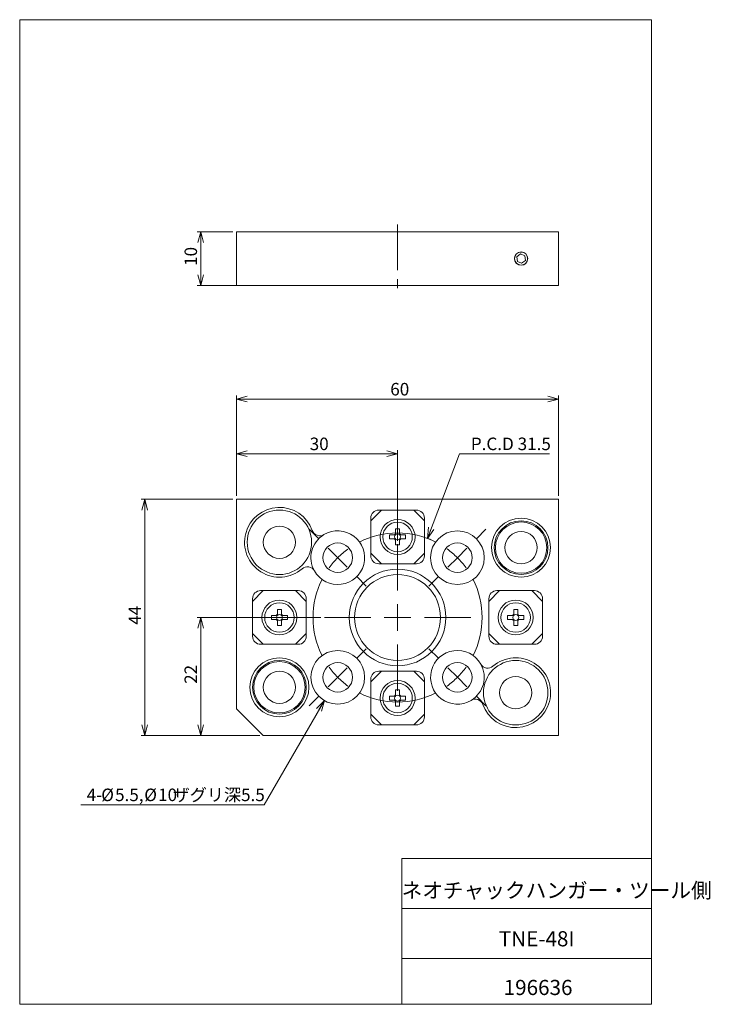
# Model space of a CAD drawing. Units: millimetres. Extents: x 20 to 213, y 10 to 285.
import ezdxf

# ---------------------------------------------------------------- set-up
doc = ezdxf.new("R2010")
doc.units = ezdxf.units.MM
doc.linetypes.add('CENTERX2', pattern=[20.32, 12.7, -2.54, 2.54, -2.54])
doc.styles.add('SLDTEXTSTYLE0', font='TXT', dxfattribs={"width": 0.7, "bigfont": 'bigfont'})
doc.dimstyles.new('SLDDIMSTYLE0', dxfattribs={"dimtxt": 3.5, "dimasz": 3, "dimexe": 0, "dimexo": 0.0625, "dimgap": 0.875, "dimtad": 3, "dimdec": 1, "dimlfac": 0.666667, "dimrnd": 1e-09, "dimzin": 12, "dimdsep": 46, "dimtxsty": 'SLDTEXTSTYLE0', "dimblk1": 'OPEN30', "dimblk2": 'OPEN30', "dimsah": 1, "dimcen": 0.09, "dimadec": 0, "dimazin": 0, "dimtfac": 1, "dimtdec": 3, "dimtofl": 0, "dimtmove": 0, "dimatfit": 3, "dimldrblk": 'OPEN30', "dimfxl": 1, "dimfrac": 2, "dimtolj": 1, "dimtzin": 12, "dimarcsym": 0})
doc.dimstyles.new('SLDDIMSTYLE1', dxfattribs={"dimtxt": 3.5, "dimasz": 3, "dimexe": 0, "dimexo": 0.0625, "dimgap": 0.875, "dimtad": 0, "dimtih": 1, "dimtoh": 1, "dimdec": 1, "dimlfac": 0.666667, "dimrnd": 1e-09, "dimzin": 12, "dimdsep": 46, "dimtxsty": 'SLDTEXTSTYLE0', "dimblk1": 'OPEN30', "dimblk2": 'OPEN30', "dimsah": 1, "dimcen": 0, "dimadec": 0, "dimazin": 0, "dimtfac": 1, "dimtdec": 3, "dimtofl": 0, "dimtmove": 0, "dimatfit": 3, "dimldrblk": 'OPEN30', "dimfxl": 1, "dimfrac": 2, "dimtolj": 1, "dimtzin": 12, "dimarcsym": 0})
doc.dimstyles.new('SLDDIMSTYLE2', dxfattribs={"dimtxt": 3.5, "dimasz": 3, "dimexe": 0, "dimexo": 0.0625, "dimgap": 0.875, "dimtad": 0, "dimtih": 1, "dimtoh": 1, "dimdec": 1, "dimlfac": 0.666667, "dimrnd": 1e-09, "dimzin": 12, "dimdsep": 46, "dimtxsty": 'SLDTEXTSTYLE0', "dimblk1": 'OPEN30', "dimblk2": 'OPEN30', "dimsah": 1, "dimcen": 0, "dimadec": 0, "dimazin": 0, "dimtfac": 1, "dimtdec": 3, "dimtofl": 0, "dimtmove": 0, "dimatfit": 3, "dimldrblk": 'OPEN30', "dimfxl": 1, "dimfrac": 2, "dimtolj": 1, "dimtzin": 12, "dimarcsym": 0})

# ---------------------------------------------------------------- blocks, each defined once
blk = doc.blocks.new('_OPEN30')
at = {"color": 0, "linetype": 'ByBlock', "lineweight": -2}
for p, q in [((-1, 0.267949), (0, 0)), ((0, 0), (-1, -0.267949)), ((0, 0), (-1, 0))]:
    blk.add_line(p, q, dxfattribs=at)
blk = doc.blocks.new('*D2')
at = {"color": 7, "linetype": 'Continuous', "lineweight": 0}
for p, q in [((80.82, 152.04), (80.82, 164.77)), ((80.82, 163.77), (125.82, 163.77)), ((125.82, 139.49), (125.82, 164.77))]:
    blk.add_line(p, q, dxfattribs=at)
at = {"color": 7, "linetype": 'Continuous', "lineweight": 0, "xscale": 3, "yscale": 3, "rotation": 180}
blk.add_blockref('_OPEN30', (80.82, 163.77, 7.65), dxfattribs=at)
at = {"color": 7, "linetype": 'Continuous', "lineweight": 0, "xscale": 3, "yscale": 3}
blk.add_blockref('_OPEN30', (125.82, 163.77, 7.65), dxfattribs=at)
at = {"color": 7, "linetype": 'Continuous', "lineweight": 0, "insert": (101.28, 168.28), "char_height": 3.5, "attachment_point": 1, "style": 'SLDTEXTSTYLE0'}
blk.add_mtext('30', dxfattribs=at)
blk = doc.blocks.new('*D3')
at = {"color": 7, "linetype": 'Continuous', "lineweight": 0}
for p, q in [((80.82, 152.04), (80.82, 180.04)), ((80.82, 179.04), (170.82, 179.04)), ((170.82, 152.04), (170.82, 180.04))]:
    blk.add_line(p, q, dxfattribs=at)
at = {"color": 7, "linetype": 'Continuous', "lineweight": 0, "xscale": 3, "yscale": 3}
for p, rotation in [((80.82, 179.04, 7.65), 180), ((170.82, 179.04, 7.65), 360)]:
    blk.add_blockref('_OPEN30', p, dxfattribs=dict(at, rotation=rotation))
at = {"color": 7, "linetype": 'Continuous', "lineweight": 0, "insert": (123.78, 183.55), "char_height": 3.5, "attachment_point": 1, "style": 'SLDTEXTSTYLE0'}
blk.add_mtext('60', dxfattribs=at)
blk = doc.blocks.new('*D4')
at = {"color": 7, "linetype": 'Continuous', "lineweight": 0}
for p, q in [((104.36, 118.04), (69.82, 118.04)), ((70.82, 118.04), (70.82, 85.04)), ((87.32, 85.04), (69.82, 85.04))]:
    blk.add_line(p, q, dxfattribs=at)
at = {"color": 7, "linetype": 'Continuous', "lineweight": 0, "xscale": 3, "yscale": 3}
for p, rotation in [((70.82, 118.04, 7.65), 90), ((70.82, 85.04, 7.65), 270)]:
    blk.add_blockref('_OPEN30', p, dxfattribs=dict(at, rotation=rotation))
at = {"color": 7, "linetype": 'Continuous', "lineweight": 0, "insert": (66.31, 99.5), "char_height": 3.5, "attachment_point": 1, "rotation": 90, "style": 'SLDTEXTSTYLE0'}
blk.add_mtext('22', dxfattribs=at)
blk = doc.blocks.new('*D5')
at = {"color": 7, "linetype": 'Continuous', "lineweight": 0}
for p, q in [((79.82, 151.04), (54.19, 151.04)), ((55.19, 151.04), (55.19, 85.04)), ((87.32, 85.04), (54.19, 85.04))]:
    blk.add_line(p, q, dxfattribs=at)
at = {"color": 7, "linetype": 'Continuous', "lineweight": 0, "xscale": 3, "yscale": 3}
for p, rotation in [((55.19, 151.04, 7.65), 90), ((55.19, 85.04, 7.65), 270)]:
    blk.add_blockref('_OPEN30', p, dxfattribs=dict(at, rotation=rotation))
at = {"color": 7, "linetype": 'Continuous', "lineweight": 0, "insert": (50.67, 116), "char_height": 3.5, "attachment_point": 1, "rotation": 90, "style": 'SLDTEXTSTYLE0'}
blk.add_mtext('44', dxfattribs=at)
blk = doc.blocks.new('*D6')
at = {"color": 7, "linetype": 'Continuous', "lineweight": 0}
for p, q in [((105.37, 94.84), (88.58, 65.74)), ((88.58, 65.74), (37.38, 65.74))]:
    blk.add_line(p, q, dxfattribs=at)
at = {"color": 7, "linetype": 'Continuous', "lineweight": 0, "xscale": 3, "yscale": 3, "rotation": 60.0178739068}
blk.add_blockref('_OPEN30', (105.37, 94.84, 7.65), dxfattribs=at)
at = {"color": 7, "linetype": 'Continuous', "lineweight": 0, "char_height": 3.5, "attachment_point": 1, "style": 'SLDTEXTSTYLE0'}
for s, insert in [('4-', (38.97, 70.25)), ('%%c', (43.04, 70.25)), ('5.5,', (46.91, 70.25)), ('%%c', (55.06, 70.25)), ('10', (58.93, 70.25)), ('ザグリ深5.5', (63, 70.25))]:
    blk.add_mtext(s, dxfattribs=dict(at, insert=insert))
blk = doc.blocks.new('*D7')
at = {"color": 7, "linetype": 'Continuous', "lineweight": 0}
for p, q in [((134.18, 140.13), (143.12, 163.77)), ((143.12, 163.77), (168.25, 163.77))]:
    blk.add_line(p, q, dxfattribs=at)
blk.add_arc((125.82, 118.04), 23.63, 66.8587, 69.8599, dxfattribs=at)
at = {"color": 7, "linetype": 'Continuous', "lineweight": 0, "xscale": 3, "yscale": 3, "rotation": 249.2824559935}
blk.add_blockref('_OPEN30', (134.18, 140.13, 7.65), dxfattribs=at)
at = {"color": 7, "linetype": 'Continuous', "lineweight": 0, "insert": (146.29, 168.28), "char_height": 3.5, "attachment_point": 1, "style": 'SLDTEXTSTYLE0'}
blk.add_mtext('P.C.D 31.5', dxfattribs=at)
blk = doc.blocks.new('SW_CENTERMARKSYMBOL_0')
at = {"color": 0, "linetype": 'Continuous', "lineweight": 0}
for p, q in [((-38.71, 5.3), (-41.37, 7.95)), ((5.3, 5.3), (7.95, 7.95)), ((-16.71, -9.21), (-16.71, 3.75)), ((-33.41, 0), (-36.06, 2.65)), ((-33.41, 0), (-30.76, -2.65)), ((0, 0), (-2.65, -2.65)), ((0, 0), (2.65, 2.65)), ((-28.11, -5.3), (-25.46, -7.95)), ((-5.3, -5.3), (-7.95, -7.95)), ((-16.71, -16.71), (-16.71, -12.96)), ((-24.21, -16.71), (-37.16, -16.71)), ((-16.71, -16.71), (-20.46, -16.71)), ((-16.71, -16.71), (-16.71, -20.46)), ((-16.71, -16.71), (-12.96, -16.71)), ((-9.21, -16.71), (3.75, -16.71)), ((-16.71, -24.21), (-16.71, -37.16)), ((-28.11, -28.11), (-25.46, -25.46)), ((-5.3, -28.11), (-7.95, -25.46)), ((-33.41, -33.41), (-30.76, -30.76)), ((0, -33.41), (-2.65, -30.76)), ((-33.41, -33.41), (-36.06, -36.06)), ((0, -33.41), (2.65, -36.06)), ((-38.71, -38.71), (-41.37, -41.37)), ((5.3, -38.71), (7.95, -41.37))]:
    blk.add_line(p, q, dxfattribs=at)
for radius, start, end in [(23.63, 63.1891, 116.8109), (23.62, 135, 144.0946), (23.62, 125.9054, 135), (23.63, 45, 54.0946), (23.63, 35.9054, 45), (23.62, 153.1891, 206.8109), (23.62, 333.1891, 26.8109), (23.62, 215.9054, 225), (23.62, 315, 324.0946), (23.62, 225, 234.0946), (23.62, 305.9054, 315), (23.62, 243.1891, 296.8109)]:
    blk.add_arc((-16.71, -16.71), radius, start, end, dxfattribs=at)
blk = doc.blocks.new('*D9')
at = {"color": 7, "linetype": 'Continuous', "lineweight": 0}
for p, q in [((79.82, 225.77), (69.82, 225.77)), ((70.82, 225.77), (70.82, 210.77)), ((96.7, 210.77), (69.82, 210.77))]:
    blk.add_line(p, q, dxfattribs=at)
at = {"color": 7, "linetype": 'Continuous', "lineweight": 0, "xscale": 3, "yscale": 3}
for p, rotation in [((70.82, 225.77, 0.15), 90), ((70.82, 210.77, 0.15), 270)]:
    blk.add_blockref('_OPEN30', p, dxfattribs=dict(at, rotation=rotation))
at = {"color": 7, "linetype": 'Continuous', "lineweight": 0, "insert": (66.31, 216.23), "char_height": 3.5, "attachment_point": 1, "rotation": 90, "style": 'SLDTEXTSTYLE0'}
blk.add_mtext('10', dxfattribs=at)

msp = doc.modelspace()

# ---------------------------------------------------------------- linework, layer by layer
at = {"color": 7, "linetype": 'Continuous', "lineweight": 0}
for p, q in [((20.26, 285), (196.76, 285)), ((20.26, 285), (20.26, 10)), ((196.76, 285), (196.76, 10)), ((80.82, 225.77), (80.82, 210.77)), ((80.82, 225.77), (170.82, 225.77)), ((170.82, 225.77), (170.82, 210.77)), ((159.12, 218.77), (160.16, 219.56)), ((159.12, 218.77), (159.28, 217.48)), ((160.48, 216.98), (159.28, 217.48)), ((160.16, 219.56), (161.36, 219.05)), ((160.48, 216.98), (161.52, 217.76)), ((161.52, 217.76), (161.36, 219.05)), ((80.82, 210.77), (170.82, 210.77)), ((80.82, 151.04), (170.82, 151.04)), ((80.82, 151.04), (80.82, 92.54)), ((170.82, 85.04), (170.82, 151.04)), ((121.32, 148.04), (118.32, 145.04)), ((118.32, 145.79), (118.32, 135.29)), ((131.07, 148.04), (120.57, 148.04)), ((130.32, 148.04), (121.32, 148.04)), ((133.32, 145.04), (130.32, 148.04)), ((133.32, 135.29), (133.32, 145.79)), ((118.32, 145.04), (118.32, 136.04)), ((133.32, 136.04), (133.32, 145.04)), ((123.57, 141.09), (124.93, 141.09)), ((123.57, 139.98), (123.57, 141.09)), ((125.07, 140.91), (125.07, 141.09)), ((125.27, 142.79), (126.38, 142.79)), ((125.27, 141.42), (125.27, 142.79)), ((125.27, 141.28), (125.45, 141.28)), ((126.19, 141.28), (126.38, 141.28)), ((126.38, 142.79), (126.38, 141.42)), ((126.57, 141.09), (126.57, 140.91)), ((126.71, 141.09), (128.07, 141.09)), ((128.07, 141.09), (128.07, 139.98)), ((124.93, 139.98), (123.57, 139.98)), ((125.07, 139.98), (125.07, 140.17)), ((125.45, 139.79), (125.27, 139.79)), ((125.27, 138.29), (125.27, 139.65)), ((126.38, 138.29), (125.27, 138.29)), ((126.38, 139.79), (126.19, 139.79)), ((126.38, 139.65), (126.38, 138.29)), ((126.57, 140.17), (126.57, 139.98)), ((128.07, 139.98), (126.71, 139.98)), ((118.32, 136.04), (121.32, 133.04)), ((130.32, 133.04), (133.32, 136.04)), ((120.57, 133.04), (131.07, 133.04)), ((121.32, 133.04), (130.32, 133.04)), ((88.32, 125.54), (85.32, 122.54)), ((98.07, 125.54), (87.57, 125.54)), ((97.32, 125.54), (88.32, 125.54)), ((100.32, 122.54), (97.32, 125.54)), ((154.32, 125.54), (151.32, 122.54)), ((153.57, 125.54), (164.07, 125.54)), ((163.32, 125.54), (154.32, 125.54)), ((166.32, 122.54), (163.32, 125.54)), ((85.32, 123.29), (85.32, 112.79)), ((85.32, 122.54), (85.32, 113.54)), ((100.32, 112.79), (100.32, 123.29)), ((100.32, 113.54), (100.32, 122.54)), ((151.32, 112.79), (151.32, 123.29)), ((151.32, 122.54), (151.32, 113.54)), ((166.32, 123.29), (166.32, 112.79)), ((166.32, 113.54), (166.32, 122.54)), ((90.57, 117.48), (90.57, 118.59)), ((90.57, 118.59), (91.93, 118.59)), ((92.07, 118.41), (92.07, 118.59)), ((92.27, 120.29), (93.38, 120.29)), ((92.27, 118.92), (92.27, 120.29)), ((92.27, 118.78), (92.45, 118.78)), ((93.19, 118.78), (93.38, 118.78)), ((93.38, 120.29), (93.38, 118.92)), ((93.57, 118.59), (93.57, 118.41)), ((93.71, 118.59), (95.07, 118.59)), ((95.07, 118.59), (95.07, 117.48)), ((156.57, 117.48), (156.57, 118.59)), ((156.57, 118.59), (157.93, 118.59)), ((158.07, 118.41), (158.07, 118.59)), ((158.27, 120.29), (159.38, 120.29)), ((158.27, 118.92), (158.27, 120.29)), ((158.27, 118.78), (158.45, 118.78)), ((159.19, 118.78), (159.38, 118.78)), ((159.38, 120.29), (159.38, 118.92)), ((159.57, 118.59), (159.57, 118.41)), ((159.71, 118.59), (161.07, 118.59)), ((161.07, 118.59), (161.07, 117.48)), ((91.93, 117.48), (90.57, 117.48)), ((92.07, 117.48), (92.07, 117.67)), ((92.45, 117.29), (92.27, 117.29)), ((92.27, 115.79), (92.27, 117.15)), ((93.38, 115.79), (92.27, 115.79)), ((93.38, 117.29), (93.19, 117.29)), ((93.38, 117.15), (93.38, 115.79)), ((93.57, 117.67), (93.57, 117.48)), ((95.07, 117.48), (93.71, 117.48)), ((157.93, 117.48), (156.57, 117.48)), ((158.07, 117.48), (158.07, 117.67)), ((158.45, 117.29), (158.27, 117.29)), ((158.27, 115.79), (158.27, 117.15)), ((159.38, 115.79), (158.27, 115.79)), ((159.38, 117.29), (159.19, 117.29)), ((159.38, 117.15), (159.38, 115.79)), ((159.57, 117.67), (159.57, 117.48)), ((161.07, 117.48), (159.71, 117.48)), ((85.32, 113.54), (88.32, 110.54)), ((97.32, 110.54), (100.32, 113.54)), ((151.32, 113.54), (154.32, 110.54)), ((163.32, 110.54), (166.32, 113.54)), ((87.57, 110.54), (98.07, 110.54)), ((88.32, 110.54), (97.32, 110.54)), ((164.07, 110.54), (153.57, 110.54)), ((154.32, 110.54), (163.32, 110.54)), ((121.32, 103.04), (118.32, 100.04)), ((120.57, 103.04), (131.07, 103.04)), ((130.32, 103.04), (121.32, 103.04)), ((133.32, 100.04), (130.32, 103.04)), ((118.32, 90.29), (118.32, 100.79)), ((118.32, 100.04), (118.32, 91.04)), ((133.32, 100.79), (133.32, 90.29)), ((133.32, 91.04), (133.32, 100.04)), ((125.27, 97.79), (126.38, 97.79)), ((125.27, 96.42), (125.27, 97.79)), ((125.27, 96.28), (125.45, 96.28)), ((126.19, 96.28), (126.38, 96.28)), ((126.38, 97.79), (126.38, 96.42)), ((123.57, 94.98), (123.57, 96.09)), ((123.57, 96.09), (124.93, 96.09)), ((124.93, 94.98), (123.57, 94.98)), ((125.07, 95.91), (125.07, 96.09)), ((125.07, 94.98), (125.07, 95.17)), ((125.45, 94.79), (125.27, 94.79)), ((125.27, 93.29), (125.27, 94.65)), ((126.38, 94.79), (126.19, 94.79)), ((126.38, 94.65), (126.38, 93.29)), ((126.57, 96.09), (126.57, 95.91)), ((126.57, 95.17), (126.57, 94.98)), ((126.71, 96.09), (128.07, 96.09)), ((128.07, 94.98), (126.71, 94.98)), ((128.07, 96.09), (128.07, 94.98)), ((80.82, 92.54), (88.32, 85.04)), ((118.32, 91.04), (121.32, 88.04)), ((126.38, 93.29), (125.27, 93.29)), ((130.32, 88.04), (133.32, 91.04)), ((131.07, 88.04), (120.57, 88.04)), ((121.32, 88.04), (130.32, 88.04)), ((170.82, 85.04), (88.32, 85.04)), ((127.01, 50.75), (196.76, 50.75)), ((127.01, 50.75), (127.01, 10)), ((127.01, 36.75), (196.76, 36.75)), ((127.01, 22.75), (196.76, 22.75)), ((20.26, 10), (196.76, 10))]:
    msp.add_line(p, q, dxfattribs=at)
at = {"color": 7, "linetype": 'CENTERX2', "lineweight": 0}
msp.add_line((125.82, 227.77), (125.82, 208.77), dxfattribs=at)
at = {"color": 7, "linetype": 'Continuous', "lineweight": 0}
for centre, radius in [((160.32, 218.27), 1.87), ((160.32, 218.27), 1.83), ((92.82, 139.04), 9), ((160.32, 137.54), 8.25), ((92.82, 139.04), 4.5), ((125.82, 140.54), 4.88), ((125.82, 140.54), 4.12), ((160.32, 137.54), 7.5), ((160.32, 137.54), 7.17), ((142.53, 134.74), 7.5), ((160.32, 137.54), 4.5), ((109.11, 134.74), 4.12), ((142.53, 134.74), 4.13), ((125.82, 118.04), 13.5), ((125.82, 118.04), 12), ((92.82, 118.04), 4.88), ((92.82, 118.04), 4.12), ((158.82, 118.04), 4.88), ((158.82, 118.04), 4.12), ((109.11, 101.33), 7.5), ((92.82, 98.54), 8.25), ((92.82, 98.54), 7.5), ((92.82, 98.54), 7.17), ((109.11, 101.33), 4.12), ((142.53, 101.33), 4.12), ((158.82, 97.04), 9), ((92.82, 98.54), 4.5), ((125.82, 95.54), 4.88), ((125.82, 95.54), 4.12), ((158.82, 97.04), 4.5)]:
    msp.add_circle(centre, radius, dxfattribs=at)
for centre, radius, start, end in [((92.82, 139.04), 9.75, 19.8353, 310.6345), ((120.57, 145.79), 2.25, 90, 180), ((131.07, 145.79), 2.25, 0, 90), ((109.11, 134.74), 7.5, 120.8967, 209.5731), ((104.11, 143.11), 2.25, 199.8353, 300.8967), ((109.11, 134.74), 7.5, 209.5731, 120.8967), ((125.82, 140.54), 1.04, 122.0857, 147.9143), ((125.82, 140.54), 0.834, 153.5618, 206.4382), ((125.82, 140.54), 0.834, 138.2818, 153.5618), ((125.82, 140.54), 0.834, 131.7182, 138.2818), ((125.82, 140.54), 0.834, 116.4382, 131.7182), ((125.82, 140.54), 0.834, 63.5618, 116.4382), ((125.82, 140.54), 0.834, 48.2818, 63.5618), ((125.82, 140.54), 1.04, 32.0857, 57.9143), ((125.82, 140.54), 0.834, 41.7182, 48.2818), ((125.82, 140.54), 0.834, 26.4382, 41.7182), ((125.82, 140.54), 0.834, 333.5618, 26.4382), ((125.82, 140.54), 1.04, 212.0857, 237.9143), ((125.82, 140.54), 0.834, 206.4382, 221.7182), ((125.82, 140.54), 0.834, 221.7182, 228.2818), ((125.82, 140.54), 0.834, 228.2818, 243.5618), ((125.82, 140.54), 0.834, 243.5618, 296.4382), ((125.82, 140.54), 0.834, 296.4382, 311.7182), ((125.82, 140.54), 1.04, 302.0857, 327.9143), ((125.82, 140.54), 0.834, 311.7182, 318.2818), ((125.82, 140.54), 0.834, 318.2818, 333.5618), ((120.57, 135.29), 2.25, 180, 270), ((131.07, 135.29), 2.25, 270, 0), ((100.63, 129.93), 2.25, 29.5731, 130.6345), ((87.57, 123.29), 2.25, 90, 180), ((98.07, 123.29), 2.25, 0, 90), ((153.57, 123.29), 2.25, 90, 180), ((164.07, 123.29), 2.25, 0, 90), ((92.82, 118.04), 1.04, 122.0857, 147.9143), ((92.82, 118.04), 0.834, 153.5618, 206.4382), ((92.82, 118.04), 0.834, 138.2818, 153.5618), ((92.82, 118.04), 0.834, 131.7182, 138.2818), ((92.82, 118.04), 0.834, 116.4382, 131.7182), ((92.82, 118.04), 0.834, 63.5618, 116.4382), ((92.82, 118.04), 0.834, 48.2818, 63.5618), ((92.82, 118.04), 1.04, 32.0857, 57.9143), ((92.82, 118.04), 0.834, 41.7182, 48.2818), ((92.82, 118.04), 0.834, 26.4382, 41.7182), ((92.82, 118.04), 0.834, 333.5618, 26.4382), ((158.82, 118.04), 1.04, 122.0857, 147.9143), ((158.82, 118.04), 0.834, 153.5618, 206.4382), ((158.82, 118.04), 0.834, 138.2818, 153.5618), ((158.82, 118.04), 0.834, 131.7182, 138.2818), ((158.82, 118.04), 0.834, 116.4382, 131.7182), ((158.82, 118.04), 0.834, 63.5618, 116.4382), ((158.82, 118.04), 0.834, 48.2818, 63.5618), ((158.82, 118.04), 1.04, 32.0857, 57.9143), ((158.82, 118.04), 0.834, 41.7182, 48.2818), ((158.82, 118.04), 0.834, 26.4382, 41.7182), ((158.82, 118.04), 0.834, 333.5618, 26.4382), ((92.82, 118.04), 1.04, 212.0857, 237.9143), ((92.82, 118.04), 0.834, 206.4382, 221.7182), ((92.82, 118.04), 0.834, 221.7182, 228.2818), ((92.82, 118.04), 0.834, 228.2818, 243.5618), ((92.82, 118.04), 0.834, 243.5618, 296.4382), ((92.82, 118.04), 0.834, 296.4382, 311.7182), ((92.82, 118.04), 0.834, 311.7182, 318.2818), ((92.82, 118.04), 1.04, 302.0857, 327.9143), ((92.82, 118.04), 0.834, 318.2818, 333.5618), ((158.82, 118.04), 1.04, 212.0857, 237.9143), ((158.82, 118.04), 0.834, 206.4382, 221.7182), ((158.82, 118.04), 0.834, 221.7182, 228.2818), ((158.82, 118.04), 0.834, 228.2818, 243.5618), ((158.82, 118.04), 0.834, 243.5618, 296.4382), ((158.82, 118.04), 0.834, 296.4382, 311.7182), ((158.82, 118.04), 0.834, 311.7182, 318.2818), ((158.82, 118.04), 1.04, 302.0857, 327.9143), ((158.82, 118.04), 0.834, 318.2818, 333.5618), ((87.57, 112.79), 2.25, 180, 270), ((98.07, 112.79), 2.25, 270, 0), ((153.57, 112.79), 2.25, 180, 270), ((164.07, 112.79), 2.25, 270, 0), ((142.53, 101.33), 7.5, 29.5731, 300.8967), ((142.53, 101.33), 7.5, 300.8967, 29.5731), ((151.01, 106.14), 2.25, 209.5731, 310.6345), ((158.82, 97.04), 9.75, 199.8353, 130.6345), ((120.57, 100.79), 2.25, 90, 180), ((131.07, 100.79), 2.25, 0, 90), ((125.82, 95.54), 1.04, 122.0857, 147.9143), ((125.82, 95.54), 0.834, 116.4382, 131.7182), ((125.82, 95.54), 0.834, 63.5618, 116.4382), ((125.82, 95.54), 0.834, 48.2818, 63.5618), ((125.82, 95.54), 1.04, 32.0857, 57.9143), ((125.82, 95.54), 1.04, 212.0857, 237.9143), ((125.82, 95.54), 0.834, 153.5618, 206.4382), ((125.82, 95.54), 0.834, 138.2818, 153.5618), ((125.82, 95.54), 0.834, 206.4382, 221.7182), ((125.82, 95.54), 0.834, 131.7182, 138.2818), ((125.82, 95.54), 0.834, 221.7182, 228.2818), ((125.82, 95.54), 0.834, 228.2818, 243.5618), ((125.82, 95.54), 0.834, 243.5618, 296.4382), ((125.82, 95.54), 0.834, 296.4382, 311.7182), ((125.82, 95.54), 0.834, 41.7182, 48.2818), ((125.82, 95.54), 0.834, 311.7182, 318.2818), ((125.82, 95.54), 1.04, 302.0857, 327.9143), ((125.82, 95.54), 0.834, 26.4382, 41.7182), ((125.82, 95.54), 0.834, 318.2818, 333.5618), ((125.82, 95.54), 0.834, 333.5618, 26.4382), ((147.53, 92.97), 2.25, 19.8353, 120.8967), ((120.57, 90.29), 2.25, 180, 270), ((131.07, 90.29), 2.25, 270, 0)]:
    msp.add_arc(centre, radius, start, end, dxfattribs=at)
for centre, major_axis, start_param, end_param in [((125.72, 140.54), (0.744, 0), 2.613204, 3.669982), ((125.82, 140.64), (0, 0.744), 5.754796, 6.811574), ((125.92, 140.54), (0.744, 0), 5.754796, 6.811574), ((125.82, 140.43), (0, 0.744), 2.613204, 3.669982), ((92.72, 118.04), (0.744, 0), 2.613204, 3.669982), ((92.82, 118.14), (0, 0.744), 5.754796, 6.811574), ((92.92, 118.04), (0.744, 0), 5.754796, 6.811574), ((158.72, 118.04), (0.744, 0), 2.613204, 3.669982), ((158.82, 118.14), (0, 0.744), 5.754796, 6.811574), ((158.92, 118.04), (0.744, 0), 5.754796, 6.811574), ((92.82, 117.93), (0, 0.744), 2.613204, 3.669982), ((158.82, 117.93), (0, 0.744), 2.613204, 3.669982), ((125.82, 95.64), (0, 0.744), 5.754796, 6.811574), ((125.72, 95.54), (0.744, 0), 2.613204, 3.669982), ((125.82, 95.43), (0, 0.744), 2.613204, 3.669982), ((125.92, 95.54), (0.744, 0), 5.754796, 6.811574)]:
    msp.add_ellipse(centre, major_axis=major_axis, ratio=0.990116, start_param=start_param, end_param=end_param, dxfattribs=at)
for points, knots in [([(125.2, 141.09), (125.17, 141.09), (125.09, 141.09), (125.01, 141.09), (124.95, 141.09), (124.93, 141.09)], [0, 0, 0, 0, 0.24456, 0.87353, 1, 1, 1, 1]), ([(125.2, 141.09), (125.17, 141.09), (125.09, 141.09), (125.01, 141.09), (124.95, 141.09), (124.93, 141.09)], [0, 0, 0, 0, 0.24456, 0.87353, 1, 1, 1, 1]), ([(125.27, 141.42), (125.27, 141.41), (125.27, 141.35), (125.27, 141.26), (125.27, 141.18), (125.27, 141.16)], [0, 0, 0, 0, 0.12647, 0.75544, 1, 1, 1, 1]), ([(125.27, 141.42), (125.27, 141.41), (125.27, 141.35), (125.27, 141.26), (125.27, 141.18), (125.27, 141.16)], [0, 0, 0, 0, 0.12647, 0.75544, 1, 1, 1, 1]), ([(126.38, 141.16), (126.38, 141.18), (126.38, 141.26), (126.38, 141.35), (126.38, 141.41), (126.38, 141.42)], [0, 0, 0, 0, 0.24456, 0.87353, 1, 1, 1, 1]), ([(126.38, 141.16), (126.38, 141.18), (126.38, 141.26), (126.38, 141.35), (126.38, 141.41), (126.38, 141.42)], [0, 0, 0, 0, 0.24456, 0.87353, 1, 1, 1, 1]), ([(126.71, 141.09), (126.69, 141.09), (126.63, 141.09), (126.55, 141.09), (126.47, 141.09), (126.44, 141.09)], [0, 0, 0, 0, 0.12647, 0.75544, 1, 1, 1, 1]), ([(126.71, 141.09), (126.69, 141.09), (126.63, 141.09), (126.55, 141.09), (126.47, 141.09), (126.44, 141.09)], [0, 0, 0, 0, 0.12647, 0.75544, 1, 1, 1, 1]), ([(124.93, 139.98), (124.95, 139.98), (125.01, 139.98), (125.09, 139.98), (125.17, 139.98), (125.2, 139.98)], [0, 0, 0, 0, 0.12647, 0.75544, 1, 1, 1, 1]), ([(124.93, 139.98), (124.95, 139.98), (125.01, 139.98), (125.09, 139.98), (125.17, 139.98), (125.2, 139.98)], [0, 0, 0, 0, 0.12647, 0.75544, 1, 1, 1, 1]), ([(125.27, 139.91), (125.27, 139.89), (125.27, 139.81), (125.27, 139.73), (125.27, 139.66), (125.27, 139.65)], [0, 0, 0, 0, 0.24456, 0.87353, 1, 1, 1, 1]), ([(125.27, 139.91), (125.27, 139.89), (125.27, 139.81), (125.27, 139.73), (125.27, 139.66), (125.27, 139.65)], [0, 0, 0, 0, 0.24456, 0.87353, 1, 1, 1, 1]), ([(126.38, 139.65), (126.38, 139.66), (126.38, 139.73), (126.38, 139.81), (126.38, 139.89), (126.38, 139.91)], [0, 0, 0, 0, 0.12647, 0.75544, 1, 1, 1, 1]), ([(126.38, 139.65), (126.38, 139.66), (126.38, 139.73), (126.38, 139.81), (126.38, 139.89), (126.38, 139.91)], [0, 0, 0, 0, 0.12647, 0.75544, 1, 1, 1, 1]), ([(126.44, 139.98), (126.47, 139.98), (126.55, 139.98), (126.63, 139.98), (126.69, 139.98), (126.71, 139.98)], [0, 0, 0, 0, 0.24456, 0.87353, 1, 1, 1, 1]), ([(126.44, 139.98), (126.47, 139.98), (126.55, 139.98), (126.63, 139.98), (126.69, 139.98), (126.71, 139.98)], [0, 0, 0, 0, 0.24456, 0.87353, 1, 1, 1, 1]), ([(92.2, 118.59), (92.17, 118.59), (92.09, 118.59), (92.01, 118.59), (91.95, 118.59), (91.93, 118.59)], [0, 0, 0, 0, 0.24456, 0.87353, 1, 1, 1, 1]), ([(92.2, 118.59), (92.17, 118.59), (92.09, 118.59), (92.01, 118.59), (91.95, 118.59), (91.93, 118.59)], [0, 0, 0, 0, 0.24456, 0.87353, 1, 1, 1, 1]), ([(92.27, 118.92), (92.27, 118.91), (92.27, 118.85), (92.27, 118.76), (92.27, 118.68), (92.27, 118.66)], [0, 0, 0, 0, 0.12647, 0.75544, 1, 1, 1, 1]), ([(92.27, 118.92), (92.27, 118.91), (92.27, 118.85), (92.27, 118.76), (92.27, 118.68), (92.27, 118.66)], [0, 0, 0, 0, 0.12647, 0.75544, 1, 1, 1, 1]), ([(93.38, 118.66), (93.38, 118.68), (93.38, 118.76), (93.38, 118.85), (93.38, 118.91), (93.38, 118.92)], [0, 0, 0, 0, 0.24456, 0.87353, 1, 1, 1, 1]), ([(93.38, 118.66), (93.38, 118.68), (93.38, 118.76), (93.38, 118.85), (93.38, 118.91), (93.38, 118.92)], [0, 0, 0, 0, 0.24456, 0.87353, 1, 1, 1, 1]), ([(93.71, 118.59), (93.69, 118.59), (93.63, 118.59), (93.55, 118.59), (93.47, 118.59), (93.44, 118.59)], [0, 0, 0, 0, 0.12647, 0.75544, 1, 1, 1, 1]), ([(93.71, 118.59), (93.69, 118.59), (93.63, 118.59), (93.55, 118.59), (93.47, 118.59), (93.44, 118.59)], [0, 0, 0, 0, 0.12647, 0.75544, 1, 1, 1, 1]), ([(158.2, 118.59), (158.17, 118.59), (158.09, 118.59), (158.01, 118.59), (157.95, 118.59), (157.93, 118.59)], [0, 0, 0, 0, 0.24456, 0.87353, 1, 1, 1, 1]), ([(158.2, 118.59), (158.17, 118.59), (158.09, 118.59), (158.01, 118.59), (157.95, 118.59), (157.93, 118.59)], [0, 0, 0, 0, 0.24456, 0.87353, 1, 1, 1, 1]), ([(158.27, 118.92), (158.27, 118.91), (158.27, 118.85), (158.27, 118.76), (158.27, 118.68), (158.27, 118.66)], [0, 0, 0, 0, 0.12647, 0.75544, 1, 1, 1, 1]), ([(158.27, 118.92), (158.27, 118.91), (158.27, 118.85), (158.27, 118.76), (158.27, 118.68), (158.27, 118.66)], [0, 0, 0, 0, 0.12647, 0.75544, 1, 1, 1, 1]), ([(159.38, 118.66), (159.38, 118.68), (159.38, 118.76), (159.38, 118.85), (159.38, 118.91), (159.38, 118.92)], [0, 0, 0, 0, 0.24456, 0.87353, 1, 1, 1, 1]), ([(159.38, 118.66), (159.38, 118.68), (159.38, 118.76), (159.38, 118.85), (159.38, 118.91), (159.38, 118.92)], [0, 0, 0, 0, 0.24456, 0.87353, 1, 1, 1, 1]), ([(159.71, 118.59), (159.69, 118.59), (159.63, 118.59), (159.55, 118.59), (159.47, 118.59), (159.44, 118.59)], [0, 0, 0, 0, 0.12647, 0.75544, 1, 1, 1, 1]), ([(159.71, 118.59), (159.69, 118.59), (159.63, 118.59), (159.55, 118.59), (159.47, 118.59), (159.44, 118.59)], [0, 0, 0, 0, 0.12647, 0.75544, 1, 1, 1, 1]), ([(91.93, 117.48), (91.95, 117.48), (92.01, 117.48), (92.09, 117.48), (92.17, 117.48), (92.2, 117.48)], [0, 0, 0, 0, 0.12647, 0.75544, 1, 1, 1, 1]), ([(91.93, 117.48), (91.95, 117.48), (92.01, 117.48), (92.09, 117.48), (92.17, 117.48), (92.2, 117.48)], [0, 0, 0, 0, 0.12647, 0.75544, 1, 1, 1, 1]), ([(92.27, 117.41), (92.27, 117.39), (92.27, 117.31), (92.27, 117.23), (92.27, 117.16), (92.27, 117.15)], [0, 0, 0, 0, 0.24456, 0.87353, 1, 1, 1, 1]), ([(92.27, 117.41), (92.27, 117.39), (92.27, 117.31), (92.27, 117.23), (92.27, 117.16), (92.27, 117.15)], [0, 0, 0, 0, 0.24456, 0.87353, 1, 1, 1, 1]), ([(93.38, 117.15), (93.38, 117.16), (93.38, 117.23), (93.38, 117.31), (93.38, 117.39), (93.38, 117.41)], [0, 0, 0, 0, 0.12647, 0.75544, 1, 1, 1, 1]), ([(93.38, 117.15), (93.38, 117.16), (93.38, 117.23), (93.38, 117.31), (93.38, 117.39), (93.38, 117.41)], [0, 0, 0, 0, 0.12647, 0.75544, 1, 1, 1, 1]), ([(93.44, 117.48), (93.47, 117.48), (93.55, 117.48), (93.63, 117.48), (93.69, 117.48), (93.71, 117.48)], [0, 0, 0, 0, 0.24456, 0.87353, 1, 1, 1, 1]), ([(93.44, 117.48), (93.47, 117.48), (93.55, 117.48), (93.63, 117.48), (93.69, 117.48), (93.71, 117.48)], [0, 0, 0, 0, 0.24456, 0.87353, 1, 1, 1, 1]), ([(157.93, 117.48), (157.95, 117.48), (158.01, 117.48), (158.09, 117.48), (158.17, 117.48), (158.2, 117.48)], [0, 0, 0, 0, 0.12647, 0.75544, 1, 1, 1, 1]), ([(157.93, 117.48), (157.95, 117.48), (158.01, 117.48), (158.09, 117.48), (158.17, 117.48), (158.2, 117.48)], [0, 0, 0, 0, 0.12647, 0.75544, 1, 1, 1, 1]), ([(158.27, 117.41), (158.27, 117.39), (158.27, 117.31), (158.27, 117.23), (158.27, 117.16), (158.27, 117.15)], [0, 0, 0, 0, 0.24456, 0.87353, 1, 1, 1, 1]), ([(158.27, 117.41), (158.27, 117.39), (158.27, 117.31), (158.27, 117.23), (158.27, 117.16), (158.27, 117.15)], [0, 0, 0, 0, 0.24456, 0.87353, 1, 1, 1, 1]), ([(159.38, 117.15), (159.38, 117.16), (159.38, 117.23), (159.38, 117.31), (159.38, 117.39), (159.38, 117.41)], [0, 0, 0, 0, 0.12647, 0.75544, 1, 1, 1, 1]), ([(159.38, 117.15), (159.38, 117.16), (159.38, 117.23), (159.38, 117.31), (159.38, 117.39), (159.38, 117.41)], [0, 0, 0, 0, 0.12647, 0.75544, 1, 1, 1, 1]), ([(159.44, 117.48), (159.47, 117.48), (159.55, 117.48), (159.63, 117.48), (159.69, 117.48), (159.71, 117.48)], [0, 0, 0, 0, 0.24456, 0.87353, 1, 1, 1, 1]), ([(159.44, 117.48), (159.47, 117.48), (159.55, 117.48), (159.63, 117.48), (159.69, 117.48), (159.71, 117.48)], [0, 0, 0, 0, 0.24456, 0.87353, 1, 1, 1, 1]), ([(125.27, 96.42), (125.27, 96.41), (125.27, 96.35), (125.27, 96.26), (125.27, 96.18), (125.27, 96.16)], [0, 0, 0, 0, 0.12647, 0.75544, 1, 1, 1, 1]), ([(125.27, 96.42), (125.27, 96.41), (125.27, 96.35), (125.27, 96.26), (125.27, 96.18), (125.27, 96.16)], [0, 0, 0, 0, 0.12647, 0.75544, 1, 1, 1, 1]), ([(126.38, 96.16), (126.38, 96.18), (126.38, 96.26), (126.38, 96.35), (126.38, 96.41), (126.38, 96.42)], [0, 0, 0, 0, 0.24456, 0.87353, 1, 1, 1, 1]), ([(126.38, 96.16), (126.38, 96.18), (126.38, 96.26), (126.38, 96.35), (126.38, 96.41), (126.38, 96.42)], [0, 0, 0, 0, 0.24456, 0.87353, 1, 1, 1, 1]), ([(125.2, 96.09), (125.17, 96.09), (125.09, 96.09), (125.01, 96.09), (124.95, 96.09), (124.93, 96.09)], [0, 0, 0, 0, 0.24456, 0.87353, 1, 1, 1, 1]), ([(125.2, 96.09), (125.17, 96.09), (125.09, 96.09), (125.01, 96.09), (124.95, 96.09), (124.93, 96.09)], [0, 0, 0, 0, 0.24456, 0.87353, 1, 1, 1, 1]), ([(124.93, 94.98), (124.95, 94.98), (125.01, 94.98), (125.09, 94.98), (125.17, 94.98), (125.2, 94.98)], [0, 0, 0, 0, 0.12647, 0.75544, 1, 1, 1, 1]), ([(124.93, 94.98), (124.95, 94.98), (125.01, 94.98), (125.09, 94.98), (125.17, 94.98), (125.2, 94.98)], [0, 0, 0, 0, 0.12647, 0.75544, 1, 1, 1, 1]), ([(125.27, 94.91), (125.27, 94.89), (125.27, 94.81), (125.27, 94.73), (125.27, 94.66), (125.27, 94.65)], [0, 0, 0, 0, 0.24456, 0.87353, 1, 1, 1, 1]), ([(125.27, 94.91), (125.27, 94.89), (125.27, 94.81), (125.27, 94.73), (125.27, 94.66), (125.27, 94.65)], [0, 0, 0, 0, 0.24456, 0.87353, 1, 1, 1, 1]), ([(126.38, 94.65), (126.38, 94.66), (126.38, 94.73), (126.38, 94.81), (126.38, 94.89), (126.38, 94.91)], [0, 0, 0, 0, 0.12647, 0.75544, 1, 1, 1, 1]), ([(126.38, 94.65), (126.38, 94.66), (126.38, 94.73), (126.38, 94.81), (126.38, 94.89), (126.38, 94.91)], [0, 0, 0, 0, 0.12647, 0.75544, 1, 1, 1, 1]), ([(126.71, 96.09), (126.69, 96.09), (126.63, 96.09), (126.55, 96.09), (126.47, 96.09), (126.44, 96.09)], [0, 0, 0, 0, 0.12647, 0.75544, 1, 1, 1, 1]), ([(126.71, 96.09), (126.69, 96.09), (126.63, 96.09), (126.55, 96.09), (126.47, 96.09), (126.44, 96.09)], [0, 0, 0, 0, 0.12647, 0.75544, 1, 1, 1, 1]), ([(126.44, 94.98), (126.47, 94.98), (126.55, 94.98), (126.63, 94.98), (126.69, 94.98), (126.71, 94.98)], [0, 0, 0, 0, 0.24456, 0.87353, 1, 1, 1, 1]), ([(126.44, 94.98), (126.47, 94.98), (126.55, 94.98), (126.63, 94.98), (126.69, 94.98), (126.71, 94.98)], [0, 0, 0, 0, 0.24456, 0.87353, 1, 1, 1, 1])]:
    msp.add_open_spline(points, degree=3, knots=knots, dxfattribs=at)

# ---------------------------------------------------------------- block references
msp.add_blockref('SW_CENTERMARKSYMBOL_0', (142.53, 134.74), dxfattribs=at)

# ---------------------------------------------------------------- texts
at = {"color": 7, "linetype": 'Continuous', "lineweight": 0, "attachment_point": 1, "style": 'SLDTEXTSTYLE0'}
for s, insert, char_height in [('ネオチャックハンガー・ツール側', (126.95, 43.94), 4.2333), ('TNE-48I', (154.1, 30.42), 4.233), ('196636', (155.46, 16.82), 4.233)]:
    msp.add_mtext(s, dxfattribs=dict(at, insert=insert, char_height=char_height))

# ---------------------------------------------------------------- dimensions: what is measured, and where the dimension line sits
at = {"color": 7, "linetype": 'Continuous', "lineweight": 0}
for base, p1, p2, picture, middle in [((70.82, 210.77), (80.82, 225.77), (97.7, 210.77), '*D9', (70.82, 218.27)), ((55.19, 85.04), (80.82, 151.04), (88.32, 85.04), '*D5', (55.19, 118.04)), ((70.82, 85.04), (105.36, 118.04), (88.32, 85.04), '*D4', (70.82, 101.54))]:
    dim = msp.add_linear_dim(base=base, p1=p1, p2=p2, angle=90, dimstyle='SLDDIMSTYLE0', dxfattribs=at)
    dim.commit()
    dim.dimension.update_dxf_attribs({"geometry": picture, "text_midpoint": middle, "dimtype": 160})
for base, p2, picture, middle in [((170.82, 179.04), (170.82, 151.04), '*D3', (125.82, 179.04)), ((125.82, 163.77), (125.82, 138.49), '*D2', (103.32, 163.77))]:
    dim = msp.add_linear_dim(base=base, p1=(80.82, 151.04), p2=p2, dimstyle='SLDDIMSTYLE0', dxfattribs=at)
    dim.commit()
    dim.dimension.update_dxf_attribs({"geometry": picture, "text_midpoint": middle, "dimtype": 160})
dim = msp.add_radius_dim(center=(125.82, 118.04), mpoint=(134.18, 140.13), text='P.C.D 31.5', dimstyle='SLDDIMSTYLE2', override={"dimpost": '<>'}, dxfattribs=at)
dim.commit()
dim.dimension.update_dxf_attribs({"geometry": '*D7', "text_midpoint": (156.48, 165.81), "dimtype": 164})
dim = msp.add_diameter_dim_2p(p1=(112.86, 107.83), p2=(105.37, 94.84), text='4-%%c5.5,<>ザグリ深5.5', dimstyle='SLDDIMSTYLE1', dxfattribs=at)
dim.commit()
dim.dimension.update_dxf_attribs({"geometry": '*D6', "text_midpoint": (62.19, 67.78), "dimtype": 163})

doc.saveas('drawing.dxf')
